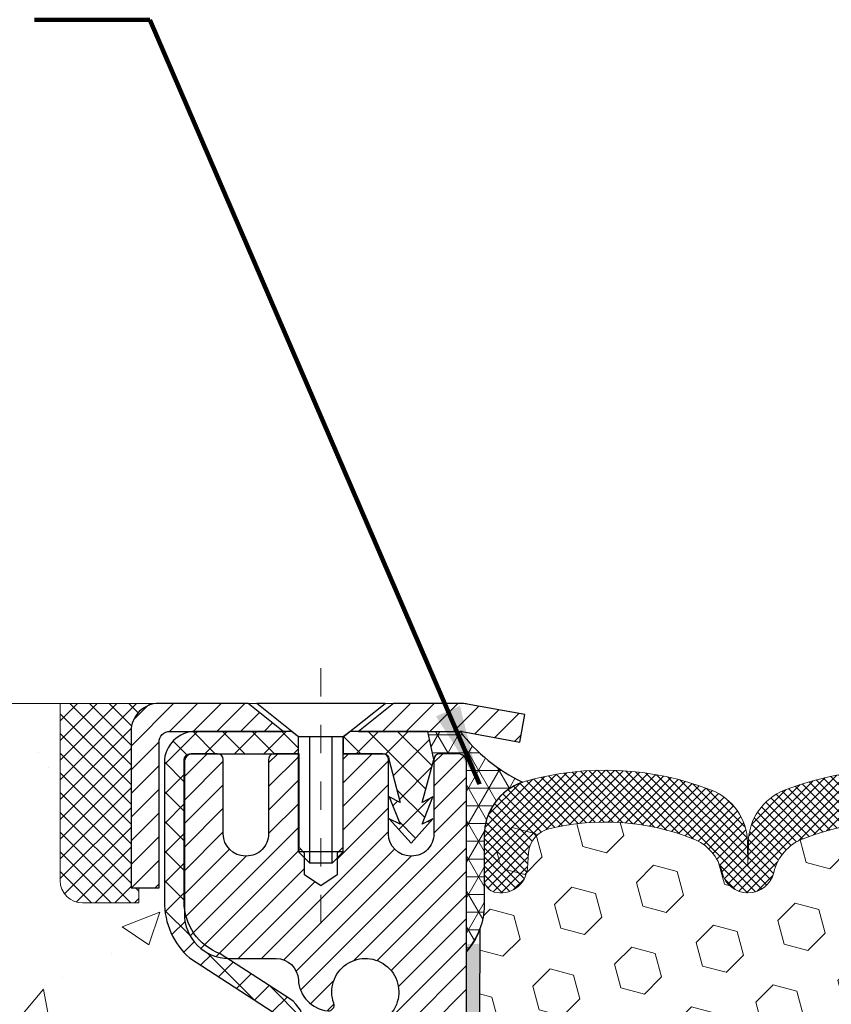
# Model space of a CAD drawing. Units: inches. Extents: x 4.5 to 46.7, y 1.9 to 36.3.
# Drawn here: x 21.3 to 24.2, y 24.6 to 28 of the extents above; entities that cross this region are included whole.
import ezdxf

# ---------------------------------------------------------------- set-up
doc = ezdxf.new("R2010")
doc.units = ezdxf.units.IN
doc.header["$MEASUREMENT"] = 0
doc.linetypes.add('CENTERX2', pattern=[4, 2.5, -0.5, 0.5, -0.5])
for name, color, linetype, lineweight in [('CAPPING STRIP - H', 251, 'Continuous', 15), ('CAPPING STRIP - L', 7, 'Continuous', 25), ('CENTERLINE - L', 1, 'CENTERX2', 18), ('CONCRETE - H', 130, 'Continuous', 9), ('CONCRETE - L', 132, 'Continuous', 13), ('CORNER BEAD - H', 50, 'Continuous', 15), ('CORNER BEAD - L', 52, 'Continuous', 25), ('EPOXY ADHESIVE - H', 50, 'Continuous', 15), ('EPOXY ADHESIVE - L', 52, 'Continuous', 25), ('FOAM INSERT - H', 150, 'Continuous', 9), ('MIG RETAINER - H', 251, 'Continuous', 20), ('MIG RETAINER - L', 7, 'Continuous', 30), ('PVC SIDESHEET - H', 170, 'Continuous', 20), ('PVC SIDESHEET - L', 150, 'Continuous', 25), ('SCREW - L', 1, 'Continuous', 25), ('SEALANT - H', 50, 'Continuous', 15), ('SEALANT - L', 52, 'Continuous', 20), ('SILICONE BELLOWS - H', 20, 'Continuous', 13), ('SILICONE BELLOWS - L', 22, 'Continuous', 13), ('TEXT - 4', 241, 'Continuous', 25)]:
    doc.layers.add(name, color=color, linetype=linetype, lineweight=lineweight)
doc.styles.add('ROMANS', font='romans', dxfattribs={"width": 0.9})
doc.styles.get("Standard").update_dxf_attribs({"font": 'arial.ttf'})
doc.dimstyles.get("Standard").update_dxf_attribs({"dimtxt": 0.18, "dimasz": 0.18, "dimexe": 0.18, "dimexo": 0.0625, "dimgap": 0.09, "dimtad": 0, "dimtih": 1, "dimtoh": 1, "dimdec": 4, "dimzin": 0, "dimdsep": 46, "dimtxsty": 'Standard', "dimcen": 0.09, "dimadec": 0, "dimazin": 0, "dimtfac": 1, "dimtdec": 4, "dimtofl": 0, "dimtmove": 0, "dimatfit": 3, "dimfxl": 1, "dimtolj": 1, "dimtzin": 0, "dimarcsym": 0})

# ---------------------------------------------------------------- blocks, each defined once
blk = doc.blocks.new('*X5')
at = {"color": 0}
for p, q in [((1237.986130794628, 929.2961535421395), (1237.97385116075, 929.3084331760182)), ((1238.536813030436, 929.1775962613214), (1238.667649945133, 929.3084331760183)), ((1239.602059879881, 928.4750761578006), (1240.435416898099, 929.3084331760183)), ((1246.588648714498, 922.4614025752369), (1239.741618113716, 929.3084331760182)), ((1240.190661302946, 927.2959106278986), (1242.203183851066, 929.3084331760184)), ((1240.238648714498, 923.8083641335176), (1245.738717756998, 929.3084331760184)), ((1240.238648714498, 925.5761310864839), (1243.970950804032, 929.3084331760184)), ((1246.588648714498, 924.2291695282032), (1241.509385066682, 929.3084331760182)), ((1246.588648714498, 925.9969364811695), (1243.277152019649, 929.3084331760182)), ((1246.588648714498, 927.7647034341359), (1245.044918972615, 929.3084331760182)), ((1240.238648714498, 922.0405971805513), (1246.588648714498, 928.3905971805514)), ((1246.588648714498, 920.6936356222706), (1240.226369080619, 927.0559152561492)), ((1240.238648714498, 920.2728302275848), (1246.588648714498, 926.622830227585)), ((1246.588648714497, 918.9258686693039), (1240.238648714498, 925.2758686693037)), ((1240.238648714498, 918.5050632746186), (1246.588648714498, 924.8550632746186)), ((1246.588648714497, 917.1581017163379), (1240.238648714498, 923.5081017163377)), ((1240.238648714498, 916.7372963216523), (1246.588648714498, 923.0872963216523)), ((1246.588648714497, 915.3903347633716), (1240.238648714498, 921.7403347633713)), ((1240.238648714498, 914.9695293686858), (1246.588648714498, 921.3195293686858)), ((1246.588648714497, 913.6225678104047), (1240.238648714498, 919.9725678104049)), ((1240.238648714498, 913.2017624157195), (1246.588648714498, 919.5517624157194)), ((1246.193007264837, 912.2504423070994), (1240.238648714498, 918.2048008574385)), ((1240.249262063965, 911.4446088122202), (1246.588648714498, 917.783995462753)), ((1245.15052543455, 911.5251571844204), (1240.238648714498, 916.4370339044722)), ((1242.017029016931, 911.4446088122202), (1246.588648714498, 916.0162285097866)), ((1243.463306853783, 911.4446088122203), (1240.238648714498, 914.6692669515057)), ((1243.784795969898, 911.4446088122203), (1246.588648714498, 914.2484615568203)), ((1239.538648714498, 912.5017624157197), (1239.845319474796, 912.8084331760185)), ((1241.695539900817, 911.4446088122203), (1240.238648714498, 912.9014999985397)), ((1239.92777294785, 911.4446088122202), (1239.538648714498, 911.833733045573))]:
    blk.add_line(p, q, dxfattribs=at)

msp = doc.modelspace()

# ---------------------------------------------------------------- hatches: boundary and pattern name
at = {"layer": 'CAPPING STRIP - H'}
h = msp.add_hatch(dxfattribs=at)
h.set_pattern_fill('ANSI31', color=256, scale=0.47244, angle=90, style=0)
h.set_pattern_definition([(45.00000000000001, (-969.3774642369026, 442.6657269189811), (0.04175819096297156, -0.04175819096297156), [])])
edge = h.paths.add_edge_path()
edge.add_line((23.06140126869919, 25.49387338520084), (23.07900803274011, 25.59071058742658))
edge.add_line((23.07900803274011, 25.59071058742635), (22.87469799291917, 25.62785786739452))
edge.add_arc((22.85004852325888, 25.49228578428316), 0.1377947244043846, 439.6951535297753, 449.9999999990073)
edge.add_line((22.85004852326115, 25.63008050868772), (22.61520118234962, 25.63008050868772))
edge.add_line((22.61520118234962, 25.63008050868772), (22.49217017841188, 25.53165570553748))
edge.add_line((22.49217017841188, 25.53165570553748), (22.85004852326115, 25.53165570553748))
edge.add_arc((22.85004852325797, 25.4922857842702), 0.03936992126728001, 439.69515352857024, 449.9999999956983, ccw=False)
edge.add_line((22.85709122887779, 25.53102066516764), (23.06140126869919, 25.49387338520061))
edge = h.paths.add_edge_path()
edge.add_arc((21.82780275714954, 25.49228578427725), 0.03936992126011774, 90.00000000016541, 180.0000000001654, ccw=False)
edge.add_line((21.82780275714954, 25.53165570553748), (22.22642320990731, 25.53165570553748))
edge.add_line((22.22642320990731, 25.53165570553748), (22.10339220596957, 25.63008050868772))
edge.add_line((22.10339220596957, 25.63008050868772), (21.78843283588999, 25.63008050868772))
edge.add_arc((21.78843283588999, 25.53165570553748), 0.09842480315012381, 450.0000000000662, 540.0000000000662)
edge.add_line((21.69000803273998, 25.53165570553748), (21.69000803273998, 24.98047680789697))
edge.add_line((21.69000803273998, 24.98047680789697), (21.78843283588999, 24.98047680789697))
edge.add_line((21.78843283588999, 24.98047680789697), (21.78843283588954, 25.49228578427725))
at = {"layer": 'CONCRETE - H'}
h = msp.add_hatch(dxfattribs=at)
h.set_pattern_fill('AR-CONC', color=256, scale=0.19)
h.set_pattern_definition([(49.99999999999999, (284.8741924723957, 390.9410566588884), (1.362794346941432, -0.1192290564669307), [0.1425, -1.5675]), (355, (284.8741924723957, 390.9410566588884), (-0.2636275338647, 1.429165054030022), [0.114, -1.254]), (100.45144446, (284.9877586662957, 390.9311209052884), (1.099166808781513, 1.309935982840396), [0.1211063647999999, -1.332170012799998]), (46.18420000000002, (284.8741924723957, 391.3210566588884), (2.027758528275987, -0.3144866335068454), [0.2137499999999997, -2.351249999999996]), (96.63563549, (285.0431722878957, 391.2948493755884), (1.775857696781034, 1.850825341471646), [0.1816596498, -1.998256144]), (351.1841639899999, (284.8741924723957, 391.3210566588884), (1.775857695604069, 1.850825340512981), [0.171, -1.8810000019]), (21, (285.0641924723957, 391.2260566588884), (1.134123399025077, -0.7649758922641438), [0.1425, -1.5675]), (326.0000000000001, (285.0641924723957, 391.2260566588884), (0.4622991306510053, 1.377785085589021), [0.114, -1.254]), (71.45144474, (285.1587027549958, 391.1623086682884), (1.596422515786945, 0.6128091903320723), [0.121106361, -1.3321700128]), (37.50000000000001, (284.8741924723957, 390.9410566588884), (0.02310372510285227, 0.6324983222794919), [0, -1.2388, 0, -1.273, 0, -1.25875]), (7.499999999999999, (284.8741924723957, 390.9410566588884), (0.4998321211400824, 0.7493822525764845), [0, -0.7258, 0, -1.2103, 0, -0.47975]), (327.5, (284.4504924723958, 390.9410566588884), (1.014262628727577, -0.04285425629532154), [0, -0.475, 0, -1.482, 0, -1.9665]), (317.5, (284.2604924723958, 390.9410566588884), (1.108053721750534, 0.1901994664314037), [0, -0.6175, 0, -0.9842, 0, -1.3965])])
edge = h.paths.add_edge_path()
edge.add_spline(control_points=[(17.02211398464705, 25.63014619375659), (16.51667001135299, 25.04503777627045), (18.19880363146684, 24.46547419171308), (19.66447139253104, 23.39926374587882), (17.63448098340344, 22.4277891091268), (14.15738650318845, 20.55534028331696), (15.76167414204379, 20.32881620551476)], knot_values=[0, 0, 0, 0, 1.794697537307218, 3.195440707058259, 4.055227341434142, 7.816013542927037, 7.816013542927037, 7.816013542927037, 7.816013542927037], degree=3, periodic=0)
edge.add_line((15.76167414204373, 20.32881620551522), (16.25467579406309, 20.32881620551317))
edge.add_line((16.25467579406309, 20.32881620551317), (16.25467579406082, 20.45480021402629))
edge.add_line((16.25467579406082, 20.45480021402629), (16.25467579406082, 20.52566621402631))
edge.add_line((16.25467579406082, 20.52566621402631), (16.92435949406048, 20.52566621402631))
edge.add_arc((16.92435949406065, 20.56503621402582), 0.03936999999950785, 269.9999999997518, 300.0000000001821)
edge.add_line((16.94404449406052, 20.5309407938793), (17.07980540167854, 20.60932239043783))
edge.add_arc((17.13492340167836, 20.51385521402657), 0.1102359999996345, 90, 120.00000000000321, ccw=False)
edge.add_line((17.13492340167836, 20.62409121402622), (18.04288134270713, 20.62409121402616))
edge.add_arc((18.04288134270679, 20.66346121402709), 0.03937000000092894, 270.0000000004964, 299.9999999998342)
edge.add_line((18.06256634270717, 20.62936579387921), (18.7426535288662, 21.02201379669683))
edge.add_arc((18.80265346959409, 20.91809071402205), 0.1199999999999174, 89.99999999826298, 119.99996732160201, ccw=False)
edge.add_line((18.80265346959773, 21.03809071402194), (19.01409485215335, 21.03809071402194))
edge.add_arc((19.01409485215346, 21.07746071402179), 0.03936999999984891, 269.9999999998346, 314.9999999998245)
edge.add_line((19.04193364612861, 21.04962192004647), (19.15840017026115, 21.16608844417906))
edge.add_arc((19.40810214456799, 20.91638646987312), 0.3531319186154351, 103.90200089115922, 135.0000000001043, ccw=False)
edge.add_arc((19.69738673765131, 19.74761669643161), 1.557170273114957, 76.09799910893372, 103.90200089107691, ccw=False)
edge.add_arc((19.98667133073469, 20.91638646987187), 0.353131918616627, 45, 76.09799910894549, ccw=False)
edge.add_line((20.23637330504194, 21.16608844417912), (20.35283982917453, 21.04962192004675))
edge.add_arc((20.38067862314968, 21.07746071402133), 0.03936999999936511, 224.999999999415, 270.0000000001654)
edge.add_line((20.38067862314979, 21.03809071402194), (22.09158372563384, 21.03809071402188))
edge.add_arc((22.09158372563373, 21.07746071402202), 0.03937000000013313, 270.0000000001654, 359.9999999998346)
edge.add_line((22.1309537256338, 21.0774607140219), (22.13095372564261, 22.98379283959199))
edge.add_arc((22.09158372564225, 22.98379283959188), 0.03937000000036051, 1.654502409849539e-10, 72.69762276294118)
edge.add_line((22.1032929340126, 23.02138128647872), (22.08601999291928, 23.02790728327356))
edge.add_line((22.08601999291928, 23.02790728327356), (22.06884339674475, 23.03462166334194))
edge.add_line((22.06884339674475, 23.03462166334194), (22.05185949040829, 23.04171280995744))
edge.add_line((22.05185949040829, 23.04171280995744), (22.03516461882869, 23.04936910639336))
edge.add_line((22.03516461882869, 23.04936910639336), (22.0188551269252, 23.05777893592373))
edge.add_line((22.0188551269252, 23.05777893592373), (22.00301621260037, 23.06709450764462))
edge.add_line((22.00301621260037, 23.06709450764462), (21.98767568329045, 23.07728178772428))
edge.add_line((21.98767568329045, 23.07728178772428), (21.97284292912441, 23.0882469746845))
edge.add_line((21.97284292912441, 23.0882469746845), (21.95852733170337, 23.09989623936955))
edge.add_line((21.95852733170337, 23.09989623936955), (21.94473827610859, 23.11213580385053))
edge.add_line((21.94473827610859, 23.11213580385053), (21.93148699692479, 23.12489910544779))
edge.add_line((21.93148699692479, 23.12489910544779), (21.91878961537209, 23.13819148833333))
edge.add_line((21.91878961537209, 23.13819148833333), (21.90665948777855, 23.15201956441744))
edge.add_line((21.90665948777855, 23.15201956441744), (21.89509669718878, 23.16635093360257))
edge.add_line((21.89509669718878, 23.16635093360257), (21.8840982361075, 23.18114411226762))
edge.add_line((21.8840982361075, 23.18114411226762), (21.87366109703812, 23.19635761679243))
edge.add_line((21.87366109703812, 23.19635761679243), (21.86378227248493, 23.21194996355613))
edge.add_line((21.86378227248493, 23.21194996355613), (21.8544587549522, 23.2278796689374))
edge.add_line((21.8544587549522, 23.2278796689374), (21.845687473311, 23.24410529119124))
edge.add_line((21.845687473311, 23.24410529119124), (21.83746022875535, 23.2605887629508))
edge.add_line((21.83746022875535, 23.2605887629508), (21.82976001304674, 23.27729781408826))
edge.add_line((21.82976001304674, 23.27729781408826), (21.82256894966208, 23.29420074586952))
edge.add_line((21.82256894966208, 23.29420074586952), (21.81586868544123, 23.31126734506203))
edge.add_line((21.81586868544123, 23.31126734506203), (21.80963630968013, 23.32848160259952))
edge.add_line((21.80963630968013, 23.32848160259952), (21.80384637957418, 23.34583540103555))
edge.add_line((21.80384637957418, 23.34583540103555), (21.79847342517446, 23.36332070752034))
edge.add_line((21.79847342517446, 23.36332070752034), (21.79349197653205, 23.38092948920386))
edge.add_line((21.79349197653205, 23.38092948920386), (21.78887656369803, 23.39865371323632))
edge.add_line((21.78887656369803, 23.39865371323632), (21.78460171672391, 23.41648534676771))
edge.add_line((21.78460171672391, 23.41648534676771), (21.78064196566125, 23.43441635694823))
edge.add_line((21.78064196566125, 23.43441635694823), (21.77697184056065, 23.45243871092786))
edge.add_line((21.77697184056065, 23.45243871092786), (21.7735658714741, 23.47054437585681))
edge.add_line((21.7735658714741, 23.47054437585681), (21.77039858845178, 23.48872531888529))
edge.add_line((21.77039858845178, 23.48872531888529), (21.76744452154567, 23.50697350716306))
edge.add_line((21.76744452154567, 23.50697350716306), (21.7646782008073, 23.52528090784055))
edge.add_line((21.7646782008073, 23.52528090784055), (21.76207415628728, 23.54363948806728))
edge.add_line((21.76207415628728, 23.54363948806728), (21.759989858986, 23.55918507624316))
edge.add_line((21.759989858986, 23.55918507624316), (21.75997211891668, 23.55918322231233))
edge.add_line((21.75997211891668, 23.55918322231233), (21.75725101610801, 23.58047805577045))
edge.add_line((21.75725101610801, 23.58047805577045), (21.75498098055091, 23.59894197754708))
edge.add_line((21.75498098055091, 23.59894197754708), (21.75277134141739, 23.61742494747379))
edge.add_line((21.75277134141739, 23.61742494747379), (21.75060347425871, 23.63586071785043))
edge.add_arc((21.8092509396517, 23.6427865988658), 0.05905499999882814, 173.3218076343296, 186.7350621767866, ccw=False)
edge.add_line((21.75059662875897, 23.64965426503128), (21.75277134141739, 23.66814825025737))
edge.add_line((21.75277134141739, 23.66814825025737), (21.75498098055091, 23.68663122018385))
edge.add_line((21.75498098055091, 23.68663122018385), (21.75725101610801, 23.70509514196025))
edge.add_line((21.75725101610801, 23.70509514196025), (21.75960691803716, 23.72353198273678))
edge.add_line((21.75960691803716, 23.72353198273678), (21.76207415628728, 23.74193370966342))
edge.add_line((21.76207415628728, 23.74193370966342), (21.7646782008073, 23.76029228989038))
edge.add_line((21.7646782008073, 23.76029228989038), (21.76744452154567, 23.77859969056764))
edge.add_line((21.76744452154567, 23.77859969056764), (21.77039858845178, 23.79684787884563))
edge.add_line((21.77039858845178, 23.79684787884563), (21.77356587147365, 23.81502882187389))
edge.add_line((21.77356587147365, 23.81502882187389), (21.77697184056065, 23.83313448680284))
edge.add_line((21.77697184056065, 23.83313448680284), (21.78064196566125, 23.85115684078247))
edge.add_line((21.78064196566125, 23.85115684078247), (21.78460171672391, 23.86908785096299))
edge.add_line((21.78460171672391, 23.86908785096299), (21.78887656369803, 23.88691948449438))
edge.add_line((21.78887656369803, 23.88691948449438), (21.79349197653205, 23.90464370852684))
edge.add_line((21.79349197653205, 23.90464370852684), (21.79847342517446, 23.92225249021036))
edge.add_line((21.79847342517446, 23.92225249021036), (21.80384637957418, 23.93973779669515))
edge.add_line((21.80384637957418, 23.93973779669515), (21.80963630968013, 23.95709159513118))
edge.add_line((21.80963630968013, 23.95709159513118), (21.81586868544123, 23.97430585266867))
edge.add_line((21.81586868544123, 23.97430585266867), (21.82256894966208, 23.99137245186117))
edge.add_line((21.82256894966208, 23.99137245186117), (21.82976001304674, 24.00827538364243))
edge.add_line((21.82976001304674, 24.00827538364243), (21.83746022875535, 24.02498443478013))
edge.add_line((21.83746022875535, 24.02498443478013), (21.84568747331055, 24.04146790653969))
edge.add_line((21.84568747331055, 24.04146790653969), (21.8544587549522, 24.05769352879353))
edge.add_line((21.8544587549522, 24.05769352879353), (21.86378227248493, 24.0736232341748))
edge.add_line((21.86378227248493, 24.0736232341748), (21.87366109703812, 24.08921558093827))
edge.add_line((21.87366109703812, 24.08921558093827), (21.8840982361075, 24.10442908546307))
edge.add_line((21.8840982361075, 24.10442908546307), (21.89509669718878, 24.11922226412836))
edge.add_line((21.89509669718878, 24.11922226412836), (21.90665948777855, 24.13355363331326))
edge.add_line((21.90665948777855, 24.13355363331326), (21.91878961537209, 24.14738170939737))
edge.add_line((21.91878961537209, 24.14738170939737), (21.93148699692479, 24.16067409228314))
edge.add_line((21.93148699692479, 24.16067409228314), (21.94473827610859, 24.17343739388017))
edge.add_line((21.94473827610859, 24.17343739388017), (21.95852733170337, 24.18567695836115))
edge.add_line((21.95852733170337, 24.18567695836115), (21.97284292912441, 24.1973262230462))
edge.add_line((21.97284292912441, 24.1973262230462), (21.98767568329045, 24.20829141000664))
edge.add_line((21.98767568329045, 24.20829141000664), (22.00301621260037, 24.21847869008608))
edge.add_line((22.00301621260037, 24.21847869008608), (22.01866836116547, 24.22768441653663))
edge.add_line((22.01866836116547, 24.22768441653663), (22.01866214839124, 24.22769475431884))
edge.add_line((22.01866214839124, 24.22769475431884), (22.0188551269252, 24.2277942618072))
edge.add_line((22.0188551269252, 24.2277942618072), (22.01866836116547, 24.22768441653663))
edge.add_line((22.01866836116547, 24.22768441653663), (22.03516461882869, 24.23620409133688))
edge.add_line((22.03516461882869, 24.23620409133688), (22.05185949040829, 24.24386038777303))
edge.add_line((22.05185949040829, 24.24386038777303), (22.06884339674475, 24.25095153438853))
edge.add_line((22.06884339674475, 24.25095153438853), (22.08601999291928, 24.25766591445691))
edge.add_line((22.08601999291928, 24.25766591445691), (22.10329293401283, 24.26419191125175))
edge.add_arc((22.09158372564231, 24.30178035813831), 0.03937000000010052, 287.3023772374188, 360.0000000002482)
edge.add_line((22.13095372564244, 24.30178035813848), (22.13095372564244, 24.41566979587871))
edge.add_line((22.13095372564244, 24.41566979587871), (22.13095372564244, 24.4910154069975))
edge.add_line((22.13095372564244, 24.4910154069975), (22.20181972564247, 24.4910154069975))
edge.add_line((22.20181972564247, 24.4910154069975), (22.22911462203605, 24.49101540699744))
edge.add_arc((22.19000872564216, 24.49556796311757), 0.03936999999995862, 353.3597387390469, 417.0968478608347)
edge.add_line((22.21139532227785, 24.5286226206462), (21.89617738182245, 24.73257085211922))
edge.add_arc((22.07386722564372, 24.93126320554709), 0.2665564328766689, 179.9999999998656, 228.1938505935222, ccw=False)
edge.add_line((21.80731079276707, 24.93126320554772), (21.80731079276707, 24.9804768078972))
edge.add_line((21.80731079276707, 24.9804768078972), (21.78843283588999, 24.9804768078972))
edge.add_line((21.78843283588999, 24.9804768078972), (21.7175670878582, 24.9804768078972))
edge.add_line((21.7175670878582, 24.9804768078972), (21.7175670878582, 24.92678293530677))
edge.add_line((21.7175670878582, 24.92678293530677), (21.51874819022034, 24.92678293530677))
edge.add_arc((21.51874819022034, 25.00552309278707), 0.07874015748029706, 180, 270, ccw=False)
edge.add_line((21.44000803273998, 25.00552309278707), (21.44000803273998, 25.63008050868795))
edge.add_line((21.44000803273998, 25.63008050868795), (20.37288939195192, 25.63008050868795))
edge.add_line((20.37288939195192, 25.63008050868795), (17.02211398464705, 25.63014619375659))
at = {"layer": 'CORNER BEAD - H'}
h = msp.add_hatch(dxfattribs=at)
h.set_pattern_fill('NET3', color=256, scale=0.4999999999999999, style=0)
h.set_pattern_definition([(0, (11.65712946594063, 12.51884740347001), (0, 0.06249999999999999), []), (59.99999999999999, (11.65712946594063, 12.51884740347001), (-0.05412658773652741, 0.03125), []), (120, (11.65712946594063, 12.51884740347001), (-0.05412658773652741, -0.03124999999999998), [])])
edge = h.paths.add_edge_path()
edge.add_line((22.87288939195192, 24.75508050868795), (22.8728882376616, 25.42291409886588))
edge.add_arc((22.84288823766219, 25.42291409886642), 0.02999999999940428, 359.9999999989686, 450.0000000004342)
edge.add_line((22.84288823766197, 25.45291409886583), (22.77788823766191, 25.45291409886631))
edge.add_arc((22.77788823766194, 25.4329140988663), 0.02000000000001023, 90.00000000004071, 180)
edge.add_line((22.75788823766193, 25.4329140988663), (22.73650172248831, 25.53165570553748))
edge.add_line((22.73650172248831, 25.53165570553748), (22.85004852325862, 25.53165570553762))
edge.add_arc((23.33926314245328, 25.90673970391725), 0.6164567701584841, 217.4776147234687, 244.0908964268593)
edge.add_arc((23.13538823764783, 25.16326775259954), 0.2000000000005617, 109.1118363681458, 179.9999999998738)
edge.add_line((22.93538823764727, 25.16326775259999), (22.93538939195169, 24.90682474479696))
edge.add_arc((22.67612051592944, 24.92486841634192), 0.2598959871884412, 319.2097510619465, 356.01895143417465, ccw=False)
at = {"layer": 'EPOXY ADHESIVE - H'}
h = msp.add_hatch(dxfattribs=at)
h.set_pattern_fill('AR-SAND', color=256, scale=0.03937007874015701, style=0)
h.set_pattern_definition([(142.5, (14.41154168796898, -1.973452919128782), (0.002480053468882181, 0.07585920350445416), [0, -0.05984251968503865, 0, -0.06692913385826692, 0, -0.06397637795275514]), (172.5, (14.41154168796898, -1.973452919128782), (-0.06967624823888606, 0.1111081128043191), [0, -0.03228346456692874, 0, -0.05393700787401511, 0, -0.02066929133858243]), (212.5, (14.45996688481951, -1.973452919128782), (-0.1226040103051755, 0.0002227973833450563), [0, -0.01968503937007833, 0, -0.07086614173228194, 0, -0.09251968503936829]), (222.5, (14.45996688481951, -1.973452919128782), (-0.118351441124892, 0.03455415609977317), [0, -0.00984251968503917, 0, -0.04645669291338494, 0, -0.05314960629921164])])
h.paths.add_polyline_path([(22.68053623081046, 22.27480186331073), (22.68694777599281, 22.06342199711677), (22.706178764472, 21.90328647536322), (22.68694777599281, 21.83923271097016), (22.69925909227045, 21.39472295374087), (22.63489054624775, 21.39472295374087), (22.63489014234388, 22.23181909738916), (22.63489054624775, 22.72091310704528), (22.87288662863234, 22.72091409886631), (22.87288271102985, 23.13008100867879), (22.87288939195146, 23.38008050868795), (22.87288939195146, 24.78165531183723), (22.91990184413994, 24.78165531183746), (22.9188097608962, 24.52171618396157), (22.90183266031359, 24.40833304564527), (22.91853623081165, 24.30938994022714), (22.924947775994, 24.09801007403318), (22.94417876447319, 23.93787455227963), (22.924947775994, 23.87382078788657), (22.93776721929085, 23.65603621171673), (22.94417876447319, 23.51324376153858), (22.924947775994, 23.26983812391988), (22.93776721929085, 23.06486296770223), (22.924947775994, 22.72537557272259), (22.924947775994, 22.66705146631572), (22.87734418488431, 22.6777891284875), (22.80235205889217, 22.67810827391956), (22.68155663605098, 22.66490033985512), (22.680809760895, 22.48712810704516), (22.66383266031239, 22.37374496872886)])
at = {"layer": 'FOAM INSERT - H'}
h = msp.add_hatch(dxfattribs=at)
h.set_pattern_fill('HEX', color=256, scale=0.688976377952756, angle=45, style=0)
h.set_pattern_definition([(45, (-101.7467513914499, 138.1590951385325), (-0.1054775356759489, 0.1054775356759489), [0.0861220472440945, -0.172244094488189]), (165, (-101.7467513914499, 138.1590951385325), (-0.03860745758597676, -0.1440849932619256), [0.0861220472440945, -0.172244094488189]), (105, (-101.6858539078339, 138.2199926221485), (-0.1440849932619256, -0.03860745758597668), [0.0861220472440945, -0.172244094488189])])
h.paths.add_polyline_path([(24.78167500114985, 25.03423777779411, 0.2456737640645068), (24.67838714054646, 25.15320568656971, 0.1892238472788049), (24.05988933474875, 25.15320568656983, 0.245673764064474), (23.95660147414522, 25.03423777779414, -0.7903325601131789), (23.77417500114943, 25.03423777779415, 0.2456737640645538), (23.67088714054599, 25.15320568656976, 0.1539175167115927), (23.16303463886784, 25.18809268136841, 1.121856393922504), (23.02538711307436, 25.02888627612665, -0.8957861580223276), (22.92640710842535, 24.99488659807795, -0.1573440705874485), (22.92012759798577, 24.83538954697551), (22.9188097608962, 24.52171618396157), (22.90183266031359, 24.40833304564527), (22.91853623081165, 24.30938994022714), (22.924947775994, 24.09801007403318), (22.94417876447319, 23.93787455227963), (22.924947775994, 23.87382078788657), (22.93776721929085, 23.65603621171673), (22.94417876447319, 23.51324376153858), (22.924947775994, 23.26983812391988), (22.93776721929085, 23.06486296770223), (22.924947775994, 22.72537557272259), (22.924947775994, 22.66705146631572), (22.87734418488431, 22.6777891284875), (22.80235205889217, 22.67810827391956), (22.68155663605098, 22.66490033985512), (22.680809760895, 22.48712810704516), (22.66383266031239, 22.37374496872886), (22.68053623081046, 22.27480186331073), (22.68694777599281, 22.06342199711677), (22.706178764472, 21.90328647536322), (22.68694777599281, 21.83923271097016), (22.69925909227045, 21.39472295374087), (27.04651969163292, 21.39472295374089), (27.05883100791057, 21.83923271097016), (27.03960001943138, 21.90328647536322), (27.05883100791057, 22.06342199711677), (27.06524255309292, 22.27480186331073), (27.08194612359098, 22.37374496872886), (27.06496902300837, 22.48712810704516), (27.06422214785239, 22.66490033985512), (26.94342672501166, 22.67810827391956), (26.86843459901952, 22.6777891284875), (26.82083100790983, 22.66705146631572), (26.82083100790983, 22.72537557272259), (26.80801156461298, 23.06486296770223), (26.82083100790983, 23.26983812391988), (26.80160001943064, 23.51324376153858), (26.80801156461298, 23.65603621171675), (26.82083100790983, 23.87382078788657), (26.80160001943064, 23.93787455227963), (26.82083100790983, 24.09801007403318), (26.82724255309218, 24.30938994022714), (26.84394612359024, 24.40833304564527), (26.82696902300763, 24.52171618396157), (26.82565118591806, 24.83538954697551, 0.09035585911729263), (26.87288939195192, 24.75508050868795), (26.81038823764727, 25.01051246346572, -0.3419987131564779), (26.77523198764136, 24.96512593987591, -0.4678085753715284), (26.65829567185854, 25.04904085714913), (26.65428105928471, 25.10377320050824, 0.3260504581562823), (26.58274183642634, 25.18809268136845, 0.1539175167119788), (26.07488933474708, 25.15320568656849, 0.2456737640631242), (25.97160147414458, 25.03423777779387, -0.7903325601123685), (25.78917500114979, 25.03423777779408, 0.2456737640648383), (25.68588714054617, 25.15320568656977, 0.1892238472792144), (25.0673893347472, 25.15320568656848, 0.2456737640631461), (24.96410147414475, 25.03423777779388, -0.79033256011251)])
at = {"layer": 'MIG RETAINER - H'}
h = msp.add_hatch(dxfattribs=at)
h.set_pattern_fill('ANSI31', color=256, scale=0.47, style=0)
h.set_pattern_definition([(45, (-919.8707200425861, -412.6314425231761), (-0.04154252339470966, 0.04154252339470967), [])])
h.paths.add_polyline_path([(22.87288823764989, 22.72091570550439), (22.87288823765125, 23.42203261263868), (22.79859190336943, 23.48661743069889), (22.63488823765097, 23.48661743069889), (22.63488823765097, 22.72091570550439)])
edge = h.paths.add_edge_path()
edge.add_arc((22.09288823765287, 25.16991570550673), 0.07800000000003138, 179.9999999999582, 269.9999999994989, ccw=False)
edge.add_line((22.0148882376529, 25.16991570550673), (22.01488823765335, 25.4329157055037))
edge.add_arc((21.99488823765292, 25.43291570550392), 0.02000000000020918, 359.9999999993486, 449.9999999980458)
edge.add_line((21.99488823765383, 25.45291570550413), (21.90788823765384, 25.45291570550595))
edge.add_arc((21.90788823765338, 25.42291570550598), 0.03000000000002956, 449.9999999986973, 539.9999999997827)
edge.add_line((21.87788823765318, 25.42291570550621), (21.87788823765273, 24.88791570549908))
edge.add_arc((22.03488823765242, 24.88791570549885), 0.1569999999999254, 539.9999999999377, 630.0000000003319)
edge.add_line((22.03488823765333, 24.73091570549892), (22.20114855261086, 24.73091570549983))
edge.add_arc((22.20114855259995, 24.65217602046815), 0.07873968503150763, 362.58551599465926, 449.9999999922238, ccw=False)
edge.add_arc((22.39469101166601, 24.66091570550376), 0.114999999999426, 182.585516002114, 264.7875303258168)
edge.add_arc((22.38606032634102, 24.56630856375038), 0.02000000000000517, 264.7875303255701, 379.6742449813813)
edge.add_arc((22.51610729277213, 24.61280617793856), 0.1181095275611714, -102.63422251541402, 199.6742449814629, ccw=False)
edge.add_arc((22.48589913261181, 24.47804079416748), 0.02000000000040289, 437.36577748606, 550.6215204679287)
edge.add_arc((22.54388823765198, 24.48891570550533), 0.07899999999997757, 190.6215204695919, 269.9999999991755)
edge.add_line((22.54388823765107, 24.40991570550538), (22.61788823765251, 24.40991570550424))
edge.add_arc((22.61788823765205, 24.39291570550419), 0.01699999999999591, 360, 449.9999999992337, ccw=False)
edge.add_line((22.63488823765188, 24.39291570550419), (22.63488823765142, 23.79921398030948))
edge.add_line((22.63488823765142, 23.79921398030948), (22.79859190336943, 23.79921398030948))
edge.add_line((22.79859190336943, 23.79921398030948), (22.87288823765171, 23.86379879836969))
edge.add_line((22.87288823765125, 23.86379879836992), (22.87288823765307, 25.42291570550348))
edge.add_arc((22.84288823765333, 25.42291570550348), 0.02999999999985903, 359.9999999997829, 449.9999999995657)
edge.add_line((22.84288823765378, 25.45291570550345), (22.77788823765373, 25.45291570550413))
edge.add_arc((22.77788823765327, 25.43291570550392), 0.01999999999998181, 449.9999999993486, 540)
edge.add_line((22.75788823765329, 25.43291570550392), (22.75788823765284, 25.16991570550241))
edge.add_arc((22.67988823765286, 25.16991570550264), 0.07799999999997453, 269.9999999995825, 359.9999999999165, ccw=False)
edge.add_line((22.67988823765241, 25.09191570550266), (22.6758882376525, 25.09191570550266))
edge.add_arc((22.67588823765296, 25.16991570550264), 0.07799999999986085, 179.999999999833, 269.999999999666, ccw=False)
edge.add_line((22.59788823765298, 25.16991570550287), (22.59788823765344, 25.43291570550347))
edge.add_arc((22.57788823765345, 25.43291570550347), 0.01999999999998181, 360, 449.9999999996743)
edge.add_line((22.57788823765345, 25.45291570550345), (22.43644158959701, 25.45291570550436))
edge.add_line((22.43644158959701, 25.45291570550436), (22.43644158959701, 25.12202049928707))
edge.add_line((22.43644158959701, 25.12202049928707), (22.41715602719928, 25.10268989238526))
edge.add_line((22.41715602719928, 25.10268989238526), (22.41715602719928, 25.02554764280004))
edge.add_line((22.41715602719928, 25.02554764280004), (22.35929934001065, 24.98697651800709))
edge.add_line((22.35929934001065, 24.98697651800709), (22.30144265282202, 25.02554764280004))
edge.add_line((22.30144265282202, 25.02554764280004), (22.30144265282202, 25.10268989238526))
edge.add_line((22.30144265282202, 25.10268989238526), (22.2821570904252, 25.12197545478117))
edge.add_line((22.2821570904252, 25.1219754547814), (22.2821570904252, 25.45291570550459))
edge.add_line((22.2821570904252, 25.45291570550436), (22.19488823765319, 25.45291570550459))
edge.add_arc((22.19488823765319, 25.43291570550461), 0.01999999999998181, 450, 540)
edge.add_line((22.17488823765321, 25.43291570550461), (22.17488823765275, 25.1699157055065))
edge.add_arc((22.09688823765278, 25.16991570550673), 0.07800000000008822, 269.999999999666, 359.999999999833, ccw=False)
edge.add_line((22.09688823765232, 25.09191570550653), (22.09288823765242, 25.09191570550653))
at = {"layer": 'PVC SIDESHEET - H'}
h = msp.add_hatch(dxfattribs=at)
h.set_pattern_fill('ANSI37', color=256, scale=0.59055, style=0)
h.set_pattern_definition([(45, (-156.9132906973323, -96.3058743354089), (-0.05219773870371446, 0.05219773870371446), []), (135, (-156.9132906973323, -96.3058743354089), (-0.05219773870371446, -0.05219773870371446), [])])
h.paths.add_polyline_path([(22.30024472564214, 24.4216961668), (22.30024472564214, 24.49556796311723, 0.2544175294253038), (22.24989119622246, 24.58812100419747), (22.0290213339667, 24.73102536340881, -0.4033078353723514), (21.87788823765273, 24.88791570549908), (21.87788823765273, 24.91276567149399, -0.02353096692885778), (21.87701722564357, 24.93126320554749), (21.87701722564493, 25.42929370554717, -0.4142135623729873), (21.90063922564509, 25.45291570554711), (22.28055972540865, 25.45291570554597), (22.28055972540911, 25.51197082109221), (22.25595361985138, 25.53165570553816), (21.91754679276887, 25.53165570553907, 0.4142135623730915), (21.80731079276843, 25.42141970553954), (21.80731079276707, 24.93126320554749, 0.213440768600962), (21.89617738182228, 24.73257085211882), (22.21139532227831, 24.52862262064574, -0.2544175294251872), (22.22937872564212, 24.495567963117), (22.22937872564212, 24.4216961668), (22.22937872564212, 24.23923806584154, -0.3306422189433676), (22.18740802301586, 24.18270825239475), (22.16364775111693, 24.17563664075366), (22.14059015114522, 24.16837647640606), (22.1179143709564, 24.16055666664821), (22.09577670329095, 24.15194812823385), (22.07433344089027, 24.14232177791693), (22.0537408764953, 24.13144853245164), (22.03415530284742, 24.11909930859171), (22.01573298128956, 24.10504511104947), (21.99858789948935, 24.08917537086374), (21.98270824007655, 24.07173195184343), (21.96805888870172, 24.05302198242058), (21.95460473101635, 24.03335259102702), (21.94231033345473, 24.01302883084296), (21.93112465301415, 23.99225427688354), (21.92097429553537, 23.97108719756049), (21.91178483668178, 23.94957266573912), (21.90348692895937, 23.92774109134886), (21.89601348547554, 23.90561635525174), (21.88929742968635, 23.88322230842065), (21.88327168504743, 23.86058280182821), (21.87786917501485, 23.83772168644729), (21.87302282304513, 23.81466281325098), (21.86866555259344, 23.7914300332117), (21.8647302871163, 23.76804719730232), (21.86114995006933, 23.74453815649591), (21.85785746490861, 23.72092676176491), (21.85478575509019, 23.69723686408262), (21.85186774406971, 23.67349231442146), (21.84903635530368, 23.64971696375452, 0.05933499155532457), (21.84904900301349, 23.63575003035695), (21.85186774406971, 23.61208088330833), (21.85478575509019, 23.58833633364717), (21.85785746490861, 23.56464643596488), (21.86114995006933, 23.5410350412341), (21.8647302871163, 23.5175260004277), (21.86866555259344, 23.49414316451831), (21.87302282304513, 23.47091038447903), (21.87786917501485, 23.4478515112825), (21.88327168504743, 23.42499039590158), (21.88929742968635, 23.40235088930937), (21.89601348547554, 23.37995684247804), (21.90348692895937, 23.35783210638093), (21.91178483668178, 23.3360005319909), (21.92097429553537, 23.31448600016953), (21.93112465301415, 23.29331892084648), (21.94231033345473, 23.27254436688683), (21.95460473101635, 23.252220606703), (21.96805888870172, 23.23255121530944), (21.98270824007655, 23.21384124588659), (21.99858789948935, 23.19639782686628), (22.01573298128956, 23.18052808668055), (22.03415530284742, 23.16647388913831), (22.0537408764953, 23.15412466527838), (22.07433344089027, 23.14325141981309), (22.09577670329095, 23.13362506949617), (22.1179143709564, 23.1250165310818), (22.14059015114522, 23.11719672132373), (22.16364775111693, 23.10993655697613), (22.18693087813013, 23.10300695479297, -0.3329817396557117), (22.22937872564258, 23.04633513188916), (22.3002447256326, 23.04633513188916), (22.30024472564214, 23.06129000772822, 0.3608117966093517), (22.21036211162614, 23.16963074510333), (22.19004429494494, 23.17397673816541), (22.16990091235034, 23.17873920098706), (22.15010639793077, 23.18433460332782), (22.13083518577191, 23.19117941494725), (22.11226021368243, 23.19968234169861), (22.09450391543483, 23.20999003375997), (22.07762723665014, 23.22193009117806), (22.06168740314429, 23.2353108126396), (22.04674164073181, 23.24994049683202), (22.03284717522725, 23.26562744244226), (22.02006123244605, 23.28217994815751), (22.00842990145243, 23.29941678391712), (21.9979139598499, 23.31723693316773), (21.98843474048404, 23.33557646701471), (21.9799133627384, 23.35437165727095), (21.97227094599516, 23.37355877574888), (21.96542860963741, 23.39307409426139), (21.95930747304824, 23.41285388462089), (21.95382865561028, 23.43283441864029), (21.94891327670662, 23.45295196813201), (21.94448305153351, 23.47314403624652), (21.94047338827791, 23.49337642477295), (21.93683338217257, 23.51364322184592), (21.93351272307332, 23.5339397444806), (21.93046110083556, 23.5542613096915), (21.92762820531512, 23.57460323449383), (21.92496372636829, 23.59496083590231), (21.92241735385001, 23.61532943093167), (21.91995072677396, 23.63560610965502, -0.06060086340155051), (21.91993877761611, 23.64986886113312), (21.92241735385001, 23.67024376679812), (21.92496372636829, 23.69061236182771), (21.92762820531512, 23.71096996323596), (21.93046110083556, 23.73131188803851), (21.93351272307332, 23.75163345324942), (21.93683338217257, 23.7719299758841), (21.94047338827791, 23.79219677295706), (21.94448305153351, 23.81242916148327), (21.94891327670662, 23.83262122959801), (21.95382865561028, 23.85273877908973), (21.95930747304824, 23.87271931310912), (21.96542860963741, 23.89249910346863), (21.97227094599516, 23.91201442198113), (21.9799133627384, 23.93120154045906), (21.98843474048404, 23.94999673071531), (21.9979139598499, 23.96833626456229), (22.00842990145243, 23.9861564138129), (22.02006123244605, 24.0033932495725), (22.03284717522725, 24.01994575528776), (22.04674164073181, 24.035632700898), (22.06168740314429, 24.05026238509041), (22.07762723665014, 24.06364310655196), (22.09450391543483, 24.07558316397004), (22.11226021368243, 24.0858908560314), (22.13083518577191, 24.09439378278254), (22.15010639793077, 24.1012385944022), (22.16990091235034, 24.10683399674296), (22.19004429494494, 24.1115964595646), (22.21036211162614, 24.11594245262669, 0.3608117966100778), (22.30024472564214, 24.22428319000179)])
h = msp.add_hatch(dxfattribs=at)
h.set_pattern_fill('ANSI37', color=256, scale=0.59055, style=0)
h.set_pattern_definition([(135, (2973.543237769664, -461.5440480828987), (0.05219773870371444, 0.05219773870371446), []), (45.00000000000001, (2973.543237769664, -461.5440480828987), (0.05219773870371445, -0.05219773870371446), [])])
edge = h.paths.add_edge_path()
edge.add_line((22.75788823765329, 25.43291570550392), (22.73650172248831, 25.5316557055368))
edge.add_line((22.73650172248786, 25.53165570553703), (22.46264880090617, 25.53165570553748))
edge.add_line((22.46264880090617, 25.53165570553748), (22.43804260011844, 25.51197074490725))
edge.add_line((22.43804260011844, 25.51197074490725), (22.43804260011844, 25.45291570554574))
edge.add_line((22.43804260011844, 25.45291570554551), (22.57902028207441, 25.45291570554506))
edge.add_arc((22.57902028207396, 25.43323070554508), 0.01968500000009499, 1.6541434888495132e-10, 89.99999999884187, ccw=False)
edge.add_line((22.59870528207416, 25.43323070554531), (22.63887400299559, 25.28103453973146))
edge.add_line((22.63887400299559, 25.28103453973146), (22.60030272391846, 25.3003201792698))
edge.add_line((22.60030272391846, 25.3003201792698), (22.63887400299559, 25.20389198157515))
edge.add_line((22.63887400299559, 25.20389198157515), (22.60030272391801, 25.2231776211144))
edge.add_line((22.60030272391801, 25.2231776211144), (22.67744528207272, 25.1379557055449))
edge.add_line((22.67744528207318, 25.13795570554513), (22.75458784022881, 25.22317762111417))
edge.add_line((22.75458784022835, 25.22317762111417), (22.71601656115168, 25.20389198157537))
edge.add_line((22.71601656115168, 25.20389198157537), (22.75458784022881, 25.30032017926957))
edge.add_line((22.75458784022881, 25.30032017926957), (22.71601656115122, 25.281034539731))
edge.add_line((22.71601656115122, 25.281034539731), (22.75788823765329, 25.43291570550415))
at = {"layer": 'SILICONE BELLOWS - H'}
h = msp.add_hatch(dxfattribs=at)
h.set_pattern_fill('ANSI37', color=256, scale=0.1812307692189964, style=0)
h.set_pattern_definition([(45, (-306.8921032836216, -20.17669340409807), (-0.01601868823430082, 0.01601868823430083), []), (135, (-306.8921032836216, -20.17669340409807), (-0.01601868823430083, -0.01601868823430082), [])])
edge = h.paths.add_edge_path()
edge.add_arc((25.37663823764213, 24.36531334435113), 1.02940960938958, 68.62523551396521, 111.37476448550831, ccw=False)
edge.add_arc((25.67893039780365, 25.13767320222342), 0.1999999999999802, 0.9999999999615738, 68.62523551423948, ccw=False)
edge.add_line((25.87889993683491, 25.14116368351079), (25.88038823764721, 25.05589898707677))
edge.add_line((25.88038823764721, 25.05589898707677), (25.88187653845951, 25.14116368351079))
edge.add_arc((26.0818460774927, 25.13767320222615), 0.2000000000019171, 111.37476448662429, 179.0000000008625, ccw=False)
edge.add_arc((26.38413823764115, 24.36531334435113), 1.029409609389542, 74.16997790821739, 111.37476448546161, ccw=False)
edge.add_arc((26.610388237647, 25.16326775260023), 0.1999999999999582, 7.332801033044234e-11, 74.16997790854788, ccw=False)
edge.add_line((26.81038823764705, 25.16326775260114), (26.81038823764727, 25.01051246346633))
edge.add_arc((26.76351323764716, 25.01051246346633), 0.04687500000005684, 284.4775121786658, 359.99999999991314, ccw=False)
edge.add_arc((26.75179448765887, 25.05589898706858), 0.0937500000109134, 184.1951275933706, 284.4775121731928, ccw=False)
edge.add_line((26.65829567185786, 25.04904085715844), (26.65428105928443, 25.10377320051048))
edge.add_arc((26.56073237746189, 25.09691141292006), 0.09379999999827857, 4.195127600432263, 76.42945441981323)
edge.add_arc((26.38413823764741, 24.36531334435113), 0.8464096093915322, 76.42945441838107, 111.4300803070198)
edge.add_arc((26.13700147632751, 24.99495878496128), 0.1699999999999994, 111.4300803070271, 166.6409317701055)
edge.add_arc((25.88038823764721, 25.05589898707586), 0.09374999999955887, 193.3590682298536, 346.6409317701127, ccw=False)
edge.add_arc((25.62377499896679, 24.99495878496219), 0.1700000000000366, 13.35906822985516, 68.56991969303863)
edge.add_arc((25.37663823764747, 24.36531334435113), 0.8464096093915221, 68.56991969302952, 111.4300803070117)
edge.add_arc((25.12950147632769, 24.99495878496128), 0.1699999999999985, 111.4300803070067, 166.6409317701101)
edge.add_arc((24.87288823764727, 25.05589898707586), 0.09374999999955722, 193.3590682298578, 346.6409317701169, ccw=False)
edge.add_arc((24.61627499896697, 24.99495878496219), 0.1700000000000383, 13.35906822985748, 68.56991969301816)
edge.add_arc((24.36913823764753, 24.36531334435113), 0.8464096093915372, 68.56991969302166, 111.4300803069867)
edge.add_arc((24.12200147632809, 24.99495878496219), 0.1699999999999843, 111.4300803069879, 166.6409317700591)
edge.add_arc((23.86538823764734, 25.05589898707677), 0.09374999999998705, 193.3590682298988, 346.64093177006316, ccw=False)
edge.add_arc((23.60877499896658, 24.99495878496219), 0.1699999999999523, 13.35906822990129, 68.5699196930743)
edge.add_arc((23.3616382376476, 24.36531334435113), 0.8464096093915355, 68.56991969305882, 103.5705455816665)
edge.add_arc((23.18504409783243, 25.09691141292006), 0.09379999999827479, 103.5705455802236, 175.8048723996889)
edge.add_line((23.09149541600989, 25.10377320051048), (23.08748080343669, 25.04904085715844))
edge.add_arc((22.99398198764727, 25.05589898707677), 0.09375000000001119, 255.5224878212474, 355.80487240106805, ccw=False)
edge.add_arc((22.98226323763659, 25.01051246347998), 0.04687499998908703, 180.0000000171964, 255.5224878384684, ccw=False)
edge.add_line((22.9353882376475, 25.01051246346542), (22.93538823764739, 25.16326775260023))
edge.add_arc((23.13538823764732, 25.16326775260023), 0.1999999999999886, 105.8300220915186, 180.000000000055, ccw=False)
edge.add_arc((23.36163823765385, 24.36531334435113), 1.029409609389553, 68.62523551457241, 105.830022091832, ccw=False)
edge.add_arc((23.66393039780174, 25.13767320222615), 0.2000000000019652, 0.9999999991230766, 68.62523551339541, ccw=False)
edge.add_line((23.86389993683504, 25.14116368351079), (23.86538823764734, 25.05589898707677))
edge.add_line((23.86538823764734, 25.05589898707677), (23.86687653845964, 25.14116368351079))
edge.add_arc((24.06684607749089, 25.13767320222342), 0.1999999999999784, 111.3747644857952, 179.0000000000242, ccw=False)
edge.add_arc((24.36913823765288, 24.36531334435113), 1.029409609389585, 68.62523551452568, 111.37476448606881, ccw=False)
edge.add_arc((24.67143039780167, 25.13767320222615), 0.2000000000019652, 0.9999999991230766, 68.62523551339541, ccw=False)
edge.add_line((24.87139993683498, 25.14116368351079), (24.87288823764727, 25.05589898707677))
edge.add_line((24.87288823764727, 25.05589898707677), (24.87437653845957, 25.14116368351079))
edge.add_arc((25.07434607749276, 25.13767320222615), 0.2000000000019171, 111.37476448662429, 179.0000000008625, ccw=False)

# ---------------------------------------------------------------- linework, layer by layer
at = {"layer": 'CAPPING STRIP - L'}
for p, q in [((22.61520118234962, 25.63008050868772), (22.49217017841188, 25.53165570553748)), ((22.85004852326115, 25.63008050868772), (22.61520118234962, 25.63008050868772)), ((23.07900803274011, 25.59071058742703), (22.87469799291871, 25.62785786739452)), ((23.06140126869919, 25.49387338520084), (23.07900803274011, 25.59071058742703)), ((22.49217017841188, 25.53165570553748), (22.85004852326115, 25.53165570553748)), ((22.85709122887779, 25.53102066516764), (23.06140126869919, 25.49387338520084))]:
    msp.add_line(p, q, dxfattribs=at)
msp.add_lwpolyline([(21.78843283588954, 25.49228578427725, -0.414213562373095), (21.82780275714954, 25.53165570553748), (22.22642320990731, 25.53165570553748), (22.10339220596957, 25.63008050868772), (21.78843283588999, 25.63008050868772, 0.414213562373095), (21.69000803273998, 25.53165570553748), (21.69000803273998, 24.98047680789697), (21.78843283588999, 24.98047680789697)], format="xyb", close=True, dxfattribs=at)
for centre, radius, start, end in [((22.85004852325797, 25.4922857842768), 0.13779472441075, 79.69515353002562, 89.99999999877541), ((22.85004852325888, 25.49228578427634), 0.03936992126108407, 79.69515352777472, 89.99999999653467)]:
    msp.add_arc(centre, radius, start, end, dxfattribs=at)
at = {"layer": 'CENTERLINE - L', "ltscale": 0.03}
for p, q in [((22.35929972564323, 24.85468283558286), (22.35929972564323, 25.75771306731409)), ((22.35929972564323, 24.85468283558286), (22.35929972564323, 25.75771306731409)), ((22.3593027571264, 24.85468087388328), (22.3593027571264, 25.75771291167863)), ((22.3593027571264, 24.85468087388328), (22.3593027571264, 25.75771291167863))]:
    msp.add_line(p, q, dxfattribs=at)
at = {"layer": 'CONCRETE - L'}
msp.add_line((22.87288939195192, 25.63014619375637), (14.53934269320958, 25.63014619375659), dxfattribs=at)
at = {"layer": 'CORNER BEAD - L'}
msp.add_lwpolyline([(22.87288939195192, 24.75508050868795), (22.87288823766171, 25.42291409886585, 0.4142135623698867), (22.84288823766242, 25.45291409886583), (22.77788823766191, 25.45291409886628, 0.4142135623723146), (22.75788823766193, 25.4329140988663), (22.73650172248831, 25.53165570553748), (22.85004852325842, 25.53165570553771, 0.1166471250392621), (23.06990561705983, 25.35224401142909, 0.319564628475732), (22.93538823764727, 25.16326775259999), (22.93538939195192, 24.90682474479687, -0.1620058556709634)], format="xyb", close=True, dxfattribs=at)
at = {"layer": 'EPOXY ADHESIVE - L'}
msp.add_lwpolyline([(22.87288939195146, 23.38008050868795), (22.87288939195192, 24.75508050868795, 0.09035585911721113), (22.92012759798577, 24.83538954697557), (22.9188097608962, 24.52171618396157)], format="xyb", dxfattribs=at)
at = {"layer": 'MIG RETAINER - L'}
msp.add_lwpolyline([(22.87288823765125, 23.86379879836992), (22.87288823765307, 25.42291570550325, 0.4142135623706347), (22.84288823765378, 25.45291570550345), (22.77788823765327, 25.45291570550391, 0.4142135623754759), (22.75788823765329, 25.43291570550392), (22.75788823765284, 25.16991570550264, -0.4142135623747433), (22.67988823765241, 25.09191570550266), (22.6758882376525, 25.09191570550266, -0.4142135623714135), (22.59788823765298, 25.16991570550287), (22.59788823765344, 25.43291570550347, 0.4142135623714468), (22.57788823765345, 25.45291570550345), (22.43644158959701, 25.45291570550436), (22.43644158959701, 25.12202049928707), (22.41715602719928, 25.10268989238526), (22.41715602719928, 25.02554764280004), (22.35929934001065, 24.98697651800709), (22.30144265282202, 25.02554764280004), (22.30144265282202, 25.10268989238526), (22.2821570904252, 25.1219754547814), (22.2821570904252, 25.45291570550436), (22.19488823765319, 25.45291570550459, 0.4142135623735612), (22.17488823765321, 25.43291570550461), (22.17488823765275, 25.1699157055065, -0.4142135623747932), (22.09688823765232, 25.09191570550653), (22.09288823765242, 25.09191570550653, -0.4142135623714301), (22.0148882376529, 25.16991570550673), (22.01488823765335, 25.4329157055037, 0.4142135623672345), (21.99488823765383, 25.45291570550413), (21.90788823765384, 25.45291570550595, 0.4142135623789455), (21.87788823765318, 25.42291570550621), (21.87788823765273, 24.88791570549908, 0.414213562375043), (22.03488823765333, 24.73091570549892), (22.20114855261086, 24.73091570549983, -0.4010574505985916), (22.27980808105299, 24.65572800335546, 0.3748896829303737), (22.38424333995677, 24.54639127074953, 0.5479758845004098), (22.40489276588774, 24.57304200423201, -3.888295204768812), (22.49027365487559, 24.49755652000537, 0.5387583055402678)], format="xyb", dxfattribs=at)
at = {"layer": 'PVC SIDESHEET - L'}
msp.add_lwpolyline([(22.30024472564214, 24.49556796311678, 0.2544175294253872), (22.24989119622292, 24.58812100419747), (22.00394417267212, 24.74725046369682, -0.3114351400790096), (21.87701722564357, 24.93126320554703), (21.87701722564493, 25.42929370554717, -0.4142135623731408), (21.90063922564509, 25.45291570554711), (22.28055972540865, 25.45291570554597), (22.28055972540911, 25.51197082109221), (22.25595361985138, 25.53165570553816), (21.91754679276887, 25.53165570553907, 0.4142135623730909), (21.80731079276843, 25.42141970553954), (21.80731079276707, 24.93126320554726, 0.2134407686008599), (21.89617738182228, 24.73257085211882), (22.21139532227785, 24.52862262064597, -0.2544175294253872)], format="xyb", dxfattribs=at)
msp.add_lwpolyline([(22.43804260011844, 25.51197074490725), (22.43804260011844, 25.45291570554551), (22.57902028207486, 25.45291570554529, -0.414213562373518), (22.59870528207462, 25.43323070554531), (22.6388740029965, 25.281034539731), (22.60030272391892, 25.30032017927002), (22.63887400299605, 25.2038919815756), (22.60030272391846, 25.22317762111462), (22.67744528207409, 25.1379557055449), (22.75458784022926, 25.22317762111417), (22.71601656115168, 25.20389198157537), (22.75458784022972, 25.30032017926957), (22.71601656115213, 25.28103453973078), (22.75788823765329, 25.4329140988663), (22.73650172248831, 25.53165570553703), (22.46264880090662, 25.53165570553771)], format="xyb", close=True, dxfattribs=at)
at = {"layer": 'SCREW - L'}
for p, q in [((22.58567980484391, 25.63008050868772), (22.13292571035431, 25.63008050868772)), ((22.28056291507887, 25.51197074490725), (22.13292571035431, 25.63008050868772)), ((22.43804260011844, 25.51197074490725), (22.58567980484391, 25.63008050868772)), ((22.28056291507887, 25.10636527996659), (22.28056291507887, 25.51197074490725)), ((22.43804260011844, 25.51197074490725), (22.28056291507887, 25.51197074490725)), ((22.31993283633888, 25.0669953587059), (22.31993283633888, 25.51197074490725)), ((22.39867267885889, 25.0669953587059), (22.39867267885889, 25.51197074490725)), ((22.43804260011844, 25.10636527996659), (22.43804260011844, 25.51197074490725)), ((22.43804260011889, 25.10636527996659), (22.28056291507887, 25.10636527996659)), ((22.31993283633933, 25.0669953587059), (22.28056291507887, 25.10636527996659)), ((22.39867267885934, 25.0669953587059), (22.43804260011889, 25.10636527996659)), ((22.39867267885934, 25.0669953587059), (22.31993283633933, 25.0669953587059))]:
    msp.add_line(p, q, dxfattribs=at)
at = {"layer": 'SEALANT - L'}
for p, q in [((21.44000803273998, 25.63008310710953), (21.44000803273998, 25.00552309278684)), ((21.78843322959069, 25.63008310710953), (21.44000803273998, 25.63008310710953)), ((21.7175670878582, 24.92678293530654), (21.7175670878582, 24.98047680789697)), ((21.7175670878582, 24.92678293530654), (21.51874819022028, 24.92678293530654))]:
    msp.add_line(p, q, dxfattribs=at)
msp.add_arc((21.51874819022028, 25.00552309278684), 0.07874015748031496, 180, 270, dxfattribs=at)
at = {"layer": 'SILICONE BELLOWS - L'}
msp.add_lwpolyline([(24.67838714054649, 25.15320568656971, 0.1892238472789039), (24.05988933474846, 25.15320568656971, 0.2456737640640905), (23.95660147414522, 25.03423777779408, -0.7903325601125964), (23.77417500114946, 25.03423777779408, 0.2456737640645024), (23.6708871405461, 25.15320568656971, 0.1539175167108431), (23.16303463887034, 25.18809268136902, 0.3260504581572155), (23.09149541600989, 25.10377320051048), (23.08748080343669, 25.04904085715844, -0.4678085754018813), (22.97054448765864, 24.96512593989683, -0.3419987131547466), (22.9353882376475, 25.01051246346542), (22.93538823764727, 25.16326775260023, -0.3354202256813586), (23.0808313582864, 25.35568279077125, -0.1637777256105658), (23.73682373222876, 25.32391648880894, -0.3039435088685433), (23.86389993683504, 25.14116368351079), (23.86538823764734, 25.05589898707677), (23.86687653845964, 25.14116368351079, -0.303943508868311), (23.99395274306717, 25.32391648880439, -0.1887238871356093), (24.74432373222869, 25.32391648880894, -0.3039435088685433)], format="xyb", dxfattribs=at)

# ---------------------------------------------------------------- block references
at = {"layer": 'SEALANT - H', "xscale": -0.03937007874015748, "yscale": 0.03937007874015748, "zscale": 0.03937007874015748}
msp.add_blockref('*X5', (70.51830128921661, -10.95686308092271), dxfattribs=at)

# ---------------------------------------------------------------- leaders
at = {"layer": 'TEXT - 4'}
msp.add_leader([(22.91836999133056, 25.34577292324909), (21.75580239353971, 28.04080841137736), (21.34946766526977, 28.04080841137736)], dimstyle='Standard', override={"dimtxt": 0.7, "dimasz": 0.28, "dimexe": 0.5, "dimexo": 0.5, "dimtih": 0, "dimtoh": 0, "dimtxsty": 'ROMANS', "dimdle": 0.05, "dimclrd": 256, "dimclre": 256, "dimclrt": 256, "dimtfac": 0.3, "dimlwd": 65535, "dimlwe": 65535}, dxfattribs=at)

doc.saveas('drawing.dxf')
